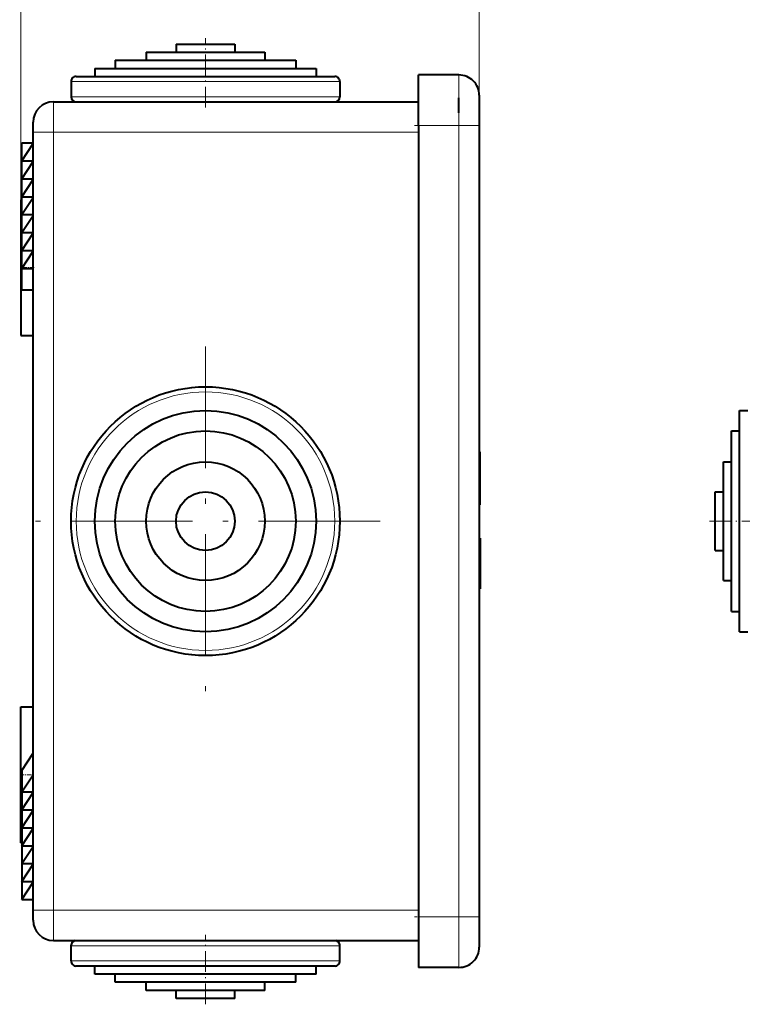
# Model space of a CAD drawing. Extents: x 0 to 420, y 0 to 297.
# Drawn here: x 207 to 279, y 79 to 176 of the extents above; entities that cross this region are included whole.
import ezdxf

# ---------------------------------------------------------------- set-up
doc = ezdxf.new("R2010")
doc.units = 0
doc.linetypes.add('DASHDOT', pattern=[18.5, 12, -3, 0.5, -3])

msp = doc.modelspace()

# ---------------------------------------------------------------- linework, layer by layer
at = {"color": 7, "lineweight": 18}
for p, q in [((207.509125, 158.482559), (207.509125, 180.794907)), ((252.709122, 165.782562), (252.709122, 180.794907)), ((212.459122, 170.131912), (231.931259, 170.131912)), ((231.931259, 170.131912), (238.959122, 170.131912)), ((250.709122, 165.782562), (250.709122, 170.782562)), ((210.709122, 165.132553), (210.709122, 168.132553)), ((212.459122, 168.631912), (231.931259, 168.631912)), ((231.931259, 168.631912), (238.959122, 168.631912)), ((210.709122, 165.132553), (208.709122, 165.132553)), ((210.709122, 165.132553), (246.709122, 165.132553)), ((210.709122, 88.432556), (210.709122, 165.132553)), ((250.709122, 165.782562), (246.709122, 165.782562)), ((250.709122, 165.782562), (250.709122, 87.782555)), ((250.709122, 165.782562), (252.709122, 165.782562)), ((252.709122, 133.229187), (252.809113, 133.229187)), ((252.709122, 129.229187), (252.809113, 129.229187)), ((210.709122, 88.432556), (208.709122, 88.432556)), ((210.709122, 88.432556), (246.709122, 88.432556)), ((210.709122, 88.432556), (210.709122, 85.432556)), ((250.709122, 87.782555), (246.709122, 87.782555)), ((250.709122, 87.782555), (250.709122, 82.782555)), ((250.709122, 87.782555), (252.709122, 87.782555)), ((212.461838, 84.966774), (212.459122, 84.966774)), ((215.01712, 84.916122), (212.459122, 84.916122)), ((238.959122, 84.916122), (215.01712, 84.916122)), ((238.959122, 84.966774), (238.957108, 84.966774)), ((215.01712, 83.416122), (212.459122, 83.416122)), ((238.959122, 83.416122), (215.01712, 83.416122))]:
    msp.add_line(p, q, dxfattribs=at)
at = {"color": 7, "lineweight": 40}
for p, q in [((222.809128, 173.831909), (227.070953, 173.831909)), ((222.809128, 173.831909), (222.809128, 173.031906)), ((222.809128, 173.817322), (222.809128, 173.031906)), ((227.070953, 173.831909), (228.609116, 173.831909)), ((228.609116, 173.831909), (228.609116, 173.031906)), ((219.859116, 173.031906), (228.456253, 173.031906)), ((219.859116, 173.031906), (219.859116, 172.231903)), ((219.859116, 173.017334), (219.859116, 172.231903)), ((228.456253, 173.031906), (231.559128, 173.031906)), ((231.559128, 173.031906), (231.559128, 172.231903)), ((216.809128, 172.231903), (229.888519, 172.231903)), ((216.809128, 172.231903), (216.809128, 171.431915)), ((216.809128, 172.217316), (216.809128, 171.431915)), ((229.888519, 172.231903), (234.609116, 172.231903)), ((234.609116, 172.231903), (234.609116, 171.431915)), ((214.809128, 171.431915), (230.827698, 171.431915)), ((214.809128, 171.431915), (214.809128, 170.631912)), ((214.809128, 171.417328), (214.809128, 170.631912)), ((230.827698, 171.431915), (236.609116, 171.431915)), ((236.609116, 171.431915), (236.609116, 170.631912)), ((212.459122, 170.131912), (212.459122, 168.631912)), ((212.459122, 170.117325), (212.459122, 168.617325)), ((212.959122, 170.631912), (231.696457, 170.631912)), ((231.696457, 170.631912), (238.459122, 170.631912)), ((238.959122, 170.131912), (238.959122, 168.631912)), ((246.709122, 165.782562), (246.709122, 170.782562)), ((250.709122, 170.782562), (246.709122, 170.782562)), ((210.709122, 168.132553), (246.709122, 168.132553)), ((238.959122, 168.628098), (238.959122, 168.617325)), ((250.709122, 167.032562), (250.709122, 168.532562)), ((252.709122, 168.782562), (252.709122, 165.782562)), ((208.709122, 165.132553), (208.709122, 166.132553)), ((208.709122, 88.432556), (208.709122, 165.132553)), ((246.709122, 165.782562), (246.709122, 87.782555)), ((252.709122, 165.782562), (252.709122, 87.782555)), ((207.609116, 161.961121), (207.609116, 164.082428)), ((207.609116, 164.082428), (208.709122, 164.082428)), ((207.609116, 162.314667), (208.709122, 164.011719)), ((207.609116, 160.193359), (207.609116, 162.314667)), ((207.609116, 160.193359), (207.609116, 162.314667)), ((207.609116, 162.314667), (208.709122, 162.314667)), ((207.609116, 160.546906), (208.709122, 162.243958)), ((207.609116, 158.482574), (207.609116, 160.546906)), ((207.609116, 158.425583), (207.609116, 160.546906)), ((207.609116, 160.546906), (208.709122, 160.546906)), ((207.609116, 158.779144), (208.709122, 160.476196)), ((207.509125, 158.482559), (207.509125, 145.08255)), ((207.509125, 158.482559), (207.609131, 158.482559)), ((207.609116, 158.482574), (207.609116, 158.779144)), ((207.609116, 156.657806), (207.609116, 158.779144)), ((207.609116, 158.779144), (208.709122, 158.779144)), ((207.609116, 157.011368), (208.709122, 158.708435)), ((207.609116, 154.890045), (207.609116, 157.011368)), ((207.609116, 157.011368), (208.709122, 157.011368)), ((207.609116, 155.243607), (208.709122, 156.940659)), ((207.609116, 153.122284), (207.609116, 155.243607)), ((207.609116, 155.243607), (208.709122, 155.243607)), ((207.609116, 153.47583), (208.709122, 155.172882)), ((207.509125, 154.132553), (207.509125, 149.432556)), ((207.609116, 151.354523), (207.609116, 153.47583)), ((207.609116, 153.47583), (208.709122, 153.47583)), ((207.609116, 151.708069), (208.709122, 153.405121)), ((207.609116, 149.586746), (207.609116, 151.708069)), ((207.609116, 151.708069), (208.709122, 151.708069)), ((207.609116, 149.586746), (208.709122, 149.586746)), ((207.509125, 145.08255), (208.709122, 145.08255)), ((278.384979, 134.371948), (278.384979, 137.682556)), ((278.384979, 137.682556), (279.184967, 137.682556)), ((277.584961, 132.979401), (277.584961, 135.682556)), ((277.584961, 135.682556), (278.384979, 135.682556)), ((278.384979, 115.882553), (278.384979, 134.371948)), ((252.709122, 133.624924), (252.809113, 133.624924)), ((252.709122, 133.458557), (252.809113, 133.458557)), ((252.809113, 133.458557), (252.809113, 133.624924)), ((252.809113, 133.229187), (252.809113, 133.458557)), ((252.809113, 129.229187), (252.809113, 133.229187)), ((276.784973, 130.855774), (276.784973, 132.632553)), ((276.784973, 132.632553), (277.584961, 132.632553)), ((277.584961, 117.882553), (277.584961, 132.979401)), ((276.784973, 120.932556), (276.784973, 130.855774)), ((252.809113, 128.458557), (252.809113, 129.229187)), ((275.984985, 128.801758), (275.984985, 129.682556)), ((275.984985, 129.682556), (276.784973, 129.682556)), ((252.709122, 128.458557), (252.809113, 128.458557)), ((252.709122, 128.3871), (252.809113, 128.3871)), ((252.809113, 128.3871), (252.809113, 128.457977)), ((275.984985, 123.882553), (275.984985, 128.801758)), ((252.709122, 125.098), (252.809113, 125.098)), ((252.809113, 125.098), (252.809113, 120.098)), ((275.984985, 123.882553), (276.784973, 123.882553)), ((276.784973, 120.932556), (277.584961, 120.932556)), ((252.709122, 120.098), (252.809113, 120.098)), ((277.584961, 117.882553), (278.384979, 117.882553)), ((278.384979, 115.882553), (279.184967, 115.882553)), ((207.509125, 95.082558), (207.509125, 108.482559)), ((207.509125, 108.482559), (208.709122, 108.482559)), ((207.509125, 99.432556), (207.509125, 104.132553)), ((207.609116, 102.210594), (208.709122, 103.907654)), ((207.609116, 102.210594), (207.609116, 100.089279)), ((207.609116, 100.089279), (208.709122, 101.786331)), ((207.609116, 100.442825), (207.609116, 98.32151)), ((207.609116, 100.089279), (208.709122, 100.089279)), ((207.609116, 98.32151), (208.709122, 100.018562)), ((207.609116, 98.675064), (207.609116, 96.553741)), ((207.609116, 98.32151), (208.709122, 98.32151)), ((207.609116, 96.553741), (208.709122, 98.250793)), ((207.609116, 96.907295), (207.609116, 94.785973)), ((207.609116, 96.553741), (208.709122, 96.553741)), ((207.609116, 94.785973), (208.709122, 96.483032)), ((207.509125, 95.082558), (207.609131, 95.082558)), ((207.609116, 95.139526), (207.609116, 93.018204)), ((207.609116, 95.082581), (207.609116, 94.785973)), ((207.609116, 95.082581), (207.609116, 93.018204)), ((207.609116, 94.785973), (208.709122, 94.785973)), ((207.609116, 93.018204), (208.709122, 94.715263)), ((207.609116, 93.371758), (207.609116, 91.250443)), ((207.609116, 93.371758), (207.609116, 91.250443)), ((207.609116, 93.018204), (208.709122, 93.018204)), ((207.609116, 91.250443), (208.709122, 92.947495)), ((207.609116, 91.603996), (207.609116, 89.482674)), ((207.609116, 91.250443), (208.709122, 91.250443)), ((207.609116, 89.482674), (208.709122, 91.179733)), ((207.609116, 89.482674), (208.709122, 89.482674)), ((208.709122, 87.432556), (208.709122, 88.432556)), ((246.709122, 87.782555), (246.709122, 82.782555)), ((252.709122, 87.782555), (252.709122, 84.782555)), ((210.709122, 85.432556), (246.709122, 85.432556)), ((212.459122, 83.466774), (212.459122, 84.966774)), ((212.459122, 83.416122), (212.459122, 84.916122)), ((215.420593, 85.416122), (212.959122, 85.416122)), ((214.709122, 85.416122), (214.709122, 85.432571)), ((238.459122, 85.416122), (215.420593, 85.416122)), ((236.709122, 85.416122), (236.709122, 85.432571)), ((238.959122, 84.920013), (238.959122, 84.966774)), ((238.959122, 83.416122), (238.959122, 84.916122)), ((215.420593, 82.916122), (212.959122, 82.916122)), ((214.809128, 82.166771), (214.809128, 82.916122)), ((214.809128, 82.116119), (214.809128, 82.916122)), ((238.459122, 82.916122), (215.420593, 82.916122)), ((236.609116, 82.116119), (236.609116, 82.916122)), ((250.709122, 82.782555), (246.709122, 82.782555)), ((216.913437, 82.116119), (214.809128, 82.116119)), ((216.809128, 81.366776), (216.809128, 82.116119)), ((216.809128, 81.316124), (216.809128, 82.116119)), ((236.609116, 82.116119), (216.913437, 82.116119)), ((234.609116, 81.316124), (234.609116, 82.116119)), ((218.527328, 81.316124), (216.809128, 81.316124)), ((234.609116, 81.316124), (218.527328, 81.316124)), ((219.859116, 80.566772), (219.859116, 81.316124)), ((219.859116, 80.516121), (219.859116, 81.316124)), ((231.559128, 80.516121), (231.559128, 81.316124)), ((220.988495, 80.516121), (219.859116, 80.516121)), ((231.559128, 80.516121), (220.988495, 80.516121)), ((222.809128, 79.766769), (222.809128, 80.516121)), ((222.809128, 79.716125), (222.809128, 80.516121)), ((223.368988, 79.716125), (222.809128, 79.716125)), ((228.609116, 79.716125), (223.368988, 79.716125)), ((228.609116, 79.716125), (228.609116, 80.516121))]:
    msp.add_line(p, q, dxfattribs=at)
at = {"color": 7, "linetype": 'DASHDOT', "lineweight": 18, "ltscale": 0.170982}
msp.add_line((225.709122, 167.562576), (225.709122, 174.401855), dxfattribs=at)
at = {"color": 7, "linetype": 'DASHDOT', "lineweight": 18, "ltscale": 0.12}
msp.add_line((246.309113, 165.782562), (251.109131, 165.782562), dxfattribs=at)
at = {"color": 7, "linetype": 'DASHDOT', "lineweight": 18, "ltscale": 0.036015}
msp.add_line((208.829178, 151.782562), (207.388565, 151.782562), dxfattribs=at)
at = {"color": 7, "linetype": 'DASHDOT', "lineweight": 18}
for p, q in [((225.709122, 144.007553), (225.709122, 109.557556)), ((242.934113, 126.782555), (208.484116, 126.782555))]:
    msp.add_line(p, q, dxfattribs=at)
at = {"color": 7, "linetype": 'DASHDOT', "lineweight": 18, "ltscale": 0.003}
msp.add_line((252.699127, 128.958557), (252.819122, 128.958557), dxfattribs=at)
at = {"color": 7, "linetype": 'DASHDOT', "lineweight": 18, "ltscale": 0.172179}
msp.add_line((275.411041, 126.782555), (282.298218, 126.782555), dxfattribs=at)
at = {"color": 7, "linetype": 'DASHDOT', "lineweight": 18, "ltscale": 0.036}
msp.add_line((207.389114, 101.782555), (208.829117, 101.782555), dxfattribs=at)
at = {"color": 7, "linetype": 'DASHDOT', "lineweight": 18, "ltscale": 0.120015}
msp.add_line((251.109177, 87.782555), (246.308563, 87.782555), dxfattribs=at)
at = {"color": 7, "linetype": 'DASHDOT', "lineweight": 18, "ltscale": 0.171494}
msp.add_line((225.709122, 79.144478), (225.709122, 86.004219), dxfattribs=at)
at = {"color": 7, "lineweight": 40}
for radius in [13.25, 10.9, 8.9, 5.85, 2.9]:
    msp.add_circle((225.709122, 126.782555), radius, dxfattribs=at)
at = {"color": 7, "lineweight": 18}
msp.add_circle((225.709122, 126.782555), 12.75, dxfattribs=at)
at = {"color": 7, "lineweight": 40}
for centre, radius, start, end in [((212.959122, 170.131912), 0.5, 90.000003, 180.000005), ((238.459122, 170.131912), 0.5, 0.000001, 90.000003), ((250.709122, 168.782562), 2, 0, 90.000003), ((210.709122, 166.132553), 2, 90.000003, 179.999995), ((212.959122, 168.631912), 0.5, 180.000009, 267.046248), ((212.959122, 168.617325), 0.5, 180.000009, 255.795916), ((238.459122, 168.631912), 0.5, 272.953754, 359.999998), ((238.459122, 168.617325), 0.5, 284.204079, 359.999987), ((210.709122, 87.432556), 2, 180.000005, 269.999997), ((212.959122, 84.966774), 0.5, 111.302167, 179.999964), ((212.959122, 84.916122), 0.5, 90.000003, 180.000005), ((238.459122, 84.916122), 0.5, 0.000001, 90.000003), ((238.459122, 84.966774), 0.5, 0.000033, 68.697831), ((250.709122, 84.782555), 2, 269.999997, 0), ((212.959122, 83.416122), 0.5, 179.999995, 269.999997), ((238.459122, 83.416122), 0.5, 269.999997, 359.999999)]:
    msp.add_arc(centre, radius, start, end, dxfattribs=at)

doc.saveas('drawing.dxf')
